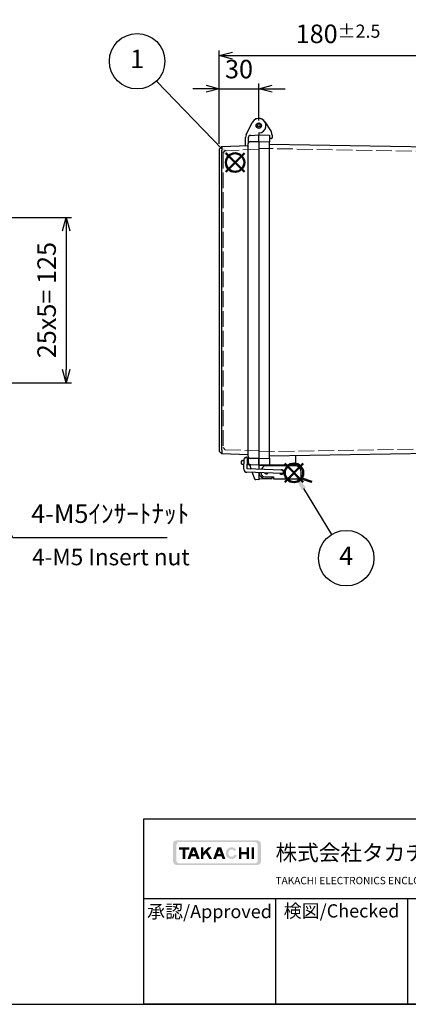
# Model space of a CAD drawing. Units: millimetres. Extents: x 0 to 3274, y 0 to 1120.
# Drawn here: x 746 to 1041, y 0 to 745 of the extents above; entities that cross this region are included whole.
import ezdxf
from ezdxf.enums import TextEntityAlignment as Align

# ---------------------------------------------------------------- set-up
doc = ezdxf.new("R2010")
doc.units = ezdxf.units.MM
doc.header["$LTSCALE"] = 4
doc.linetypes.add('AM_ISO02W050x2', pattern=[3.75, 3, -0.75])
doc.linetypes.add('gen7a', pattern=[6.875, 4.75, -0.875, 0.375, -0.875])
doc.layers.add('7A', color=4, linetype='gen7a')
doc.layers.add('RAHM2', color=1, linetype='Continuous')
doc.layers.add('AM_12', color=7, linetype='Continuous', lineweight=50, plot=False)
for name, color, linetype, lineweight in [('AM_5', 3, 'Continuous', 25), ('AM_8', 1, 'Continuous', 25), ('ﾄｯﾌﾟｶﾊﾞｰ', 7, 'Continuous', 25), ('ﾄｯﾌﾟｶﾊﾞｰ0', 7, 'AM_ISO02W050x2', 13), ('ﾎﾞﾃﾞｨｰ', 2, 'Continuous', 25), ('ﾎﾞﾃﾞｨｰ0', 2, 'AM_ISO02W050x2', 13), ('ﾗｯﾁ', 3, 'Continuous', 25), ('ﾗｯﾁ金具', 6, 'Continuous', 25)]:
    doc.layers.add(name, color=color, linetype=linetype, lineweight=lineweight)
doc.styles.add('ACISOTS', font='isocp.shx', dxfattribs={"height": 1, "bigfont": 'extfont.shx'})
doc.styles.get("Standard").update_dxf_attribs({"font": 'ISOCP.SHX', "bigfont": 'EXTFONT.SHX'})
doc.styles.add('takachi1', font='MS PGothic.ttf', dxfattribs={"height": 2.5})
doc.dimstyles.new('AM_ISO$0', dxfattribs={"dimscale": 4, "dimtxt": 3.5, "dimasz": 2.5, "dimexe": 1, "dimexo": 1, "dimgap": 1.5, "dimtad": 1, "dimdsep": 46, "dimtxsty": 'STANDARD', "dimblk": 'OPEN30', "dimcen": 0, "dimclrd": 3, "dimclre": 3, "dimclrt": 2, "dimadec": 0, "dimazin": 2, "dimtp": 0.1, "dimtm": 0.1, "dimtfac": 0.71, "dimtmove": 0, "dimatfit": 3, "dimldrblk": 'OPEN30', "dimfxl": 1, "dimlwd": -1, "dimlwe": -1, "dimarcsym": 0})

# ---------------------------------------------------------------- blocks, each defined once
blk = doc.blocks.new('TK-A3')
blk.add_lwpolyline([(0, 0), (403, 0), (403, 280), (0, 280.0000000000001)], close=True)
blk = doc.blocks.new('A$C0FAF06CF')
at = {"layer": 'AM_8'}
h = blk.add_hatch(color=1, dxfattribs=at)
edge = h.paths.add_edge_path()
edge.add_line((-8.013599999999968, -2.41150000000041), (8.013600000000068, -2.411500000000414))
edge.add_arc((8.013600000000052, -1.773380000000511), 0.6381199999999012, 270, 360)
edge.add_line((8.651719999999953, -1.773380000000511), (8.651719999999967, 1.773379999999486))
edge.add_arc((8.013600000000025, 1.773379999999429), 0.638119999999958, 5.1039e-12, 90.00000000000126)
edge.add_line((8.013599999999997, 2.41149999999939), (-8.013599999999997, 2.411499999999386))
edge.add_arc((-8.013600000000025, 1.773379999999436), 0.6381199999999511, 89.99999999999682, 179.9999999999955)
edge.add_line((-8.651719999999981, 1.773379999999485), (-8.651719999999981, -1.773380000000505))
edge.add_arc((-8.013600000000025, -1.773380000000456), 0.6381199999999511, 180.0000000000043, 270.0000000000045)
edge = h.paths.add_edge_path(flags=16)
edge.add_line((-7.471939999999959, 2.092439999999486), (7.471940000000017, 2.092439999999478))
edge.add_arc((7.471940000000046, 1.550779999999479), 0.5416600000000003, 7.958078640513122e-13, 90.00000000000148, ccw=False)
edge.add_line((8.013600000000025, 1.550779999999486), (8.013600000000025, -1.550780000000504))
edge.add_arc((7.471940000000017, -1.550780000000501), 0.5416600000000074, 270, 359.99999999999966, ccw=False)
edge.add_line((7.471940000000017, -2.092440000000505), (-7.471939999999959, -2.092440000000513))
edge.add_arc((-7.471939999999959, -1.550780000000504), 0.5416600000000074, 180, 270, ccw=False)
edge.add_line((-8.013599999999968, -1.550780000000504), (-8.013599999999968, 1.550779999999486))
edge.add_arc((-7.471939999999959, 1.550779999999486), 0.5416600000000003, 90, 180, ccw=False)
for points in [[(-5.453699999999969, 0.5935999999994924), (-5.453699999999969, 1.038799999999492), (-7.531299999999986, 1.038799999999492), (-7.531299999999986, 0.5935999999994924), (-6.759619999999982, 0.5935999999994924), (-6.759619999999982, -1.224300000000515), (-6.225379999999972, -1.224300000000515), (-6.225379999999972, 0.5935999999994924)], [(-3.146079999999982, 1.038799999999492), (-3.146079999999982, -1.224300000000515), (-2.671199999999942, -1.224300000000515), (-2.671199999999942, -0.6184186206901412), (-2.193432261217481, -0.1027759420753025), (-1.520149446800417, -1.224300000000515), (-0.9571799999999941, -1.224300000000515), (-1.851807874889658, 0.2659306476478651), (-1.135707252964407, 1.038799999999492), (-1.788279380580376, 1.038799999999492), (-2.671199999999942, 0.085886028951558), (-2.671199999999942, 1.038799999999492)], [(4.304715008555603, 1.038799999999492), (4.304715008555603, -1.224300000000515), (4.775885008555576, -1.224300000000515), (4.775885008555576, -0.315350000000512), (5.829525008555606, -0.315350000000512), (5.829525008555606, -1.224300000000515), (6.300695008555576, -1.224300000000515), (6.300695008555576, 1.038799999999492), (5.829525008555606, 1.038799999999492), (5.829525008555606, 0.1298499999994878), (4.775885008555576, 0.1298499999994878), (4.775885008555576, 1.038799999999492)], [(7.280135008555588, -1.224300000000515), (7.280135008555588, 1.038799999999492), (6.805255008555603, 1.038799999999492), (6.805255008555603, -1.224300000000515)]]:
    blk.add_hatch(color=1, dxfattribs=at).paths.add_polyline_path(points)
h = blk.add_hatch(color=1, dxfattribs=at)
h.paths.add_polyline_path([(-5.264049114754043, -1.224300000000515), (-5.084217508196671, -0.734580000000511), (-4.161102491803261, -0.734580000000511), (-3.981270885245876, -1.224300000000515), (-3.420619999999971, -1.224300000000515), (-4.251659999999958, 1.038799999999492), (-4.993659999999977, 1.038799999999492), (-5.82469999999995, -1.224300000000515)])
h.paths.add_polyline_path([(-4.332759934426205, -0.2671200000005083), (-4.912560065573728, -0.2671200000005083), (-4.622659999999966, 0.5223399999994971)], flags=16)
h = blk.add_hatch(color=1, dxfattribs=at)
h.paths.add_polyline_path([(-0.1961891147540484, -1.224300000000515), (-0.0163575081966769, -0.734580000000511), (0.9067575081967476, -0.734580000000511), (1.086589114754119, -1.224300000000515), (1.647240000000009, -1.224300000000515), (0.8162000000000373, 1.038799999999492), (0.0742000000000189, 1.038799999999492), (-0.7568399999999543, -1.224300000000515)])
h.paths.add_polyline_path([(0.7351000655737892, -0.2671200000005083), (0.1552999344262673, -0.2671200000005083), (0.4452000000000284, 0.5223399999994971)], flags=16)
h = blk.add_hatch(color=1, dxfattribs=at)
edge = h.paths.add_edge_path()
edge.add_ellipse((2.878960000000006, -0.0927500000005264), major_axis=(0, 0.7271600000000495), ratio=0.8673469387754511, start_angle=308.5505407908052, end_angle=246.5820184016549)
edge.add_line((3.469375036740871, -0.3484654247793539), (3.94113500855559, -0.5527900000005097))
edge.add_arc((2.878960000000006, -0.0927500000005122), 1.157520000000025, 38.550540790803325, 336.58201840165333, ccw=False)
edge.add_line((3.784208621486185, 0.6286219454599618), (3.397792961318373, 0.3206961337928842))
blk = doc.blocks.new('TK-仕様書(和英併記)NEW')
for p, q in [((0, 35), (-193, 35)), ((-193, 35), (-193, 0)), ((-118, 35), (-118, 0)), ((-37, 35), (-37, 0)), ((0, 35), (0, 0)), ((-17.5, 30.5), (-9.5, 31.5)), ((-17.5, 26.5), (-17.5, 30.5)), ((-9.5, 31.5), (-9.5, 25.5)), ((-9.5, 25.5), (-17.5, 26.5)), ((-37, 22), (0, 22)), ((-193, 19.99999999999993), (-37, 19.99999999999993)), ((-168.0000000000001, 19.99999999999993), (-168, 0)), ((-143.0000000000001, 19.99999999999993), (-143, 0)), ((-37, 11), (0, 11)), ((-37.00000000000012, 7), (-118, 7)), ((0, 0), (-193, 0))]:
    blk.add_line(p, q)
for radius in [3, 2]:
    blk.add_circle((-24.5, 28.5), radius)
at = {"layer": '7A'}
for p, q in [((-24.5, 28.5), (-24.5, 32.07478664473149)), ((-24.5, 28.5), (-28.5, 28.5)), ((-24.5, 28.5), (-24.5, 24.78991724228479)), ((-23.5, 28.5), (-8.5, 28.5))]:
    blk.add_line(p, q, dxfattribs=at)
at = {"xscale": 0.9599999999999999, "yscale": 0.9599999999999999, "zscale": 0.9599999999999999}
blk.add_blockref('A$C0FAF06CF', (-179.073778946163, 28.68781725888326), dxfattribs=at)
at = {"attachment_point": 4}
for s, insert, char_height, width in [('{\\fMS Gothic|b0|i0|c128|p49;株式会社タカチ電機工業}', (-167.9945135240808, 28.68781725888326), 3, 42.88159814155517), ('{\\fArial|b0|i0|c128|p34;TAKACHI ELECTRONICS ENCLOSURE Co., LTD.}', (-167.9945135240808, 23.41115279672572), 1.399999999999999, 44.44830780058135)]:
    blk.add_mtext(s, dxfattribs=dict(at, insert=insert, char_height=char_height, width=width))
for tag, height, p in [('品名', 3.5, (-106.1561493930892, 27.24999999999994)), ('TITLE', 2.5, (-106.1561493930892, 22.24999999999994)), ('型番', 3.5, (-106.1391682485609, 11.75))]:
    blk.add_attdef(tag, text='', height=height).set_placement(p, align=Align.MIDDLE_LEFT)
for tag, height, p in [('GEN-TITLE-SCA', 3, (-18.5, 14.79266317345349)), ('承認', 3.5, (-180.7195176573868, 7.729076668239942)), ('検図', 3.5, (-155.5000000000001, 7.72907666823994)), ('製図', 3.5, (-130.5000000000001, 7.72907666823994)), ('ページNO.', 3.5, (-23, 5.5)), ('総ページ数', 3.5, (-14, 5.5)), ('GEN-TITLE-DAT', 3, (-81.5, 3.5))]:
    blk.add_attdef(tag, text='', height=height).set_placement(p, align=Align.MIDDLE)
at = {"layer": 'RAHM2', "char_height": 2.5}
for s, insert, width, attachment_point in [('品名/Title', (-116.8002551371314, 33.80103540727967), 90, 1), ('尺度/Scale', (-35.80025513713144, 20.80103540727967), 20, 1), ('承認/Approved', (-180.5000000000001, 18.8010354072796), 22.21535073038012, 2), ('検図/Checked', (-155.5, 18.92584712714763), 19.85268515870859, 2), ('製図/Created', (-130.5, 18.95800561859732), 19.44564691649168, 2), ('作成日/Date', (-116.8002551371314, 3.5), 17.84866863742184, 4)]:
    blk.add_mtext(s, dxfattribs=dict(at, insert=insert, width=width, attachment_point=attachment_point))
at = {"layer": 'RAHM2', "color": 0, "insert": (-18.5, 5.5), "char_height": 3.5, "width": 4.469919821818733, "attachment_point": 5}
blk.add_mtext('/', dxfattribs=at)
blk = doc.blocks.new('*S404040402019')
at = {"layer": 'AM_12', "color": 4}
for p, q in [((785.7095136116186, 596.3604451615045), (799.7095136116186, 610.3604451615048)), ((785.7095136116186, 610.3604451615048), (799.7095136116186, 596.3604451615045))]:
    blk.add_line(p, q, dxfattribs=at)
blk.add_circle((792.7095136116186, 603.3604451615047), 7, dxfattribs=at)
blk = doc.blocks.new('*S414141412120')
at = {"layer": 'AM_5', "color": 3}
blk.add_line((733.6292971220591, 664.6819173393307), (783.4795425239879, 613.1844410151675), dxfattribs=at)
blk.add_circle((719.0233324125, 679.7705155148777), 21, dxfattribs=at)
at = {"layer": 'AM_5', "color": 3, "linetype": 'Continuous'}
blk.add_trace([(782.1552414399611, 611.9024998650959), (784.8038436080146, 614.4663821652391), (793.2168523303606, 603.1253755648029)], dxfattribs=at)
at = {"layer": 'AM_5', "color": 7, "insert": (719.0233324125, 679.7705155148777), "char_height": 14, "attachment_point": 5, "style": 'ACISOTS'}
blk.add_mtext('1', dxfattribs=at)
blk = doc.blocks.new('*S444444442423')
at = {"layer": 'AM_12', "color": 4}
for p, q in [((840.4175932315919, 383.806189165296), (854.4175932315922, 397.806189165296)), ((840.4175932315919, 397.806189165296), (854.4175932315922, 383.806189165296))]:
    blk.add_line(p, q, dxfattribs=at)
blk.add_circle((847.4175932315922, 390.806189165296), 7, dxfattribs=at)
blk = doc.blocks.new('_Open30')
at = {"color": 0, "linetype": 'ByBlock', "lineweight": -2}
for p, q in [((-1, 0.26794919), (0, 0)), ((0, 0), (-1, -0.26794919)), ((0, 0), (-1, 0))]:
    blk.add_line(p, q, dxfattribs=at)
blk = doc.blocks.new('*D37')
at = {"layer": 'AM_5', "color": 3}
for p, q in [((897.3579622197537, 651.1882864776805), (897.3579622197537, 696.9387500001314)), ((927.3579622197523, 668.938750000145), (927.3579622197523, 696.9387500001314)), ((887.3579622197537, 692.9387500001314), (877.3579622197537, 692.9387500001314)), ((897.3579622197537, 692.9387500001314), (927.3579622197523, 692.9387500001314)), ((937.3579622197523, 692.9387500001314), (947.3579622197524, 692.9387500001314))]:
    blk.add_line(p, q, dxfattribs=at)
at = {"layer": 'AM_5', "color": 3, "xscale": 10, "yscale": 10, "zscale": 10}
blk.add_blockref('_Open30', (897.3579622197537, 692.9387500001314), dxfattribs=at)
at = {"layer": 'AM_5', "color": 3, "xscale": 10, "yscale": 10, "zscale": 10, "rotation": 180}
blk.add_blockref('_Open30', (927.3579622197523, 692.9387500001314), dxfattribs=at)
at = {"layer": 'AM_5', "color": 2, "insert": (912.357962219753, 705.9387500001314), "char_height": 14, "attachment_point": 5}
blk.add_mtext('30', dxfattribs=at)
blk = doc.blocks.new('*D38')
at = {"layer": 'AM_5', "color": 3}
for p, q in [((897.3579622197537, 651.1882864776805), (897.3579622197537, 721.9387500001314)), ((907.3579622197537, 717.9387500001314), (1067.357962219753, 717.9387500001314)), ((1077.357962219753, 652.3209777110825), (1077.357962219753, 721.9387500001314))]:
    blk.add_line(p, q, dxfattribs=at)
at = {"layer": 'Defpoints', "color": 0}
for p in [(1077.357962219753, 717.9387500001314), (1077.357962219753, 648.3209777110825), (897.3579622197537, 647.1882864776805)]:
    blk.add_point(p, dxfattribs=at)
at = {"layer": 'AM_5', "color": 3, "xscale": 10, "yscale": 10, "zscale": 10, "rotation": 180}
blk.add_blockref('_Open30', (897.3579622197537, 717.9387500001314), dxfattribs=at)
at = {"layer": 'AM_5', "color": 3, "xscale": 10, "yscale": 10, "zscale": 10}
blk.add_blockref('_Open30', (1077.357962219753, 717.9387500001314), dxfattribs=at)
at = {"layer": 'AM_5', "color": 2, "insert": (987.3579622197533, 734.4387500001314), "char_height": 14, "attachment_point": 5}
blk.add_mtext('180{}{\\A0;{\\H1.5x;}{\\A2;\\H0.71x;\\C3;%%p2.5}}', dxfattribs=at)
blk = doc.blocks.new('*D44')
at = {"layer": 'AM_5', "color": 3}
for p, q in [((720.5586491751098, 595.4387500001161), (785.4776310171156, 595.4387500001163)), ((781.4776310171156, 585.4387500001163), (781.4776310171156, 480.4387500001162)), ((720.5586491751098, 470.4387500001161), (785.4776310171156, 470.4387500001161))]:
    blk.add_line(p, q, dxfattribs=at)
at = {"layer": 'AM_5', "color": 3, "xscale": 10, "yscale": 10, "zscale": 10}
for p, rotation in [((781.4776310171156, 595.4387500001163), 90), ((781.4776310171156, 470.4387500001161), 270)]:
    blk.add_blockref('_Open30', p, dxfattribs=dict(at, rotation=rotation))
at = {"layer": 'AM_5', "color": 2, "insert": (768.4762530643596, 532.938750000116), "char_height": 14, "attachment_point": 5, "rotation": 90}
blk.add_mtext('25x5= 125', dxfattribs=at)
blk = doc.blocks.new('*S84')
at = {"layer": 'AM_5', "color": 3, "linetype": 'Continuous'}
for p, q in [((702.5623440683447, 432.0540038954201), (698.1944912480296, 441.0496618335626)), ((704.972723326387, 433.2243665206628), (698.1944912480296, 441.0496618335626)), ((698.1944912480296, 441.0496618335626), (700.1519648103023, 430.8836412701775))]:
    blk.add_line(p, q, dxfattribs=at)
at = {"layer": 'AM_5', "color": 3}
for p, q in [((740.9768532940958, 352.9387500001329), (702.5623440683447, 432.0540038954201)), ((857.8768532940957, 352.9387500001329), (740.9768532940958, 352.9387500001329))]:
    blk.add_line(p, q, dxfattribs=at)
at = {"layer": 'AM_5', "color": 2, "insert": (754.9768532940958, 359.9387500001329), "char_height": 14, "attachment_point": 7}
blk.add_mtext('4-M5ｲﾝｻｰﾄﾅｯﾄ', dxfattribs=at)

msp = doc.modelspace()

# ---------------------------------------------------------------- linework, layer by layer
at = {"layer": 'AM_5', "color": 3}
msp.add_line((982.5614942037649, 355.5493793426), (961.322011349439, 390.2624650254527), dxfattribs=at)
msp.add_circle((993.5216852734267, 337.6364172280724), 21, dxfattribs=at)
at = {"layer": 'AM_5', "color": 3, "linetype": 'Continuous'}
msp.add_trace([(962.8942021434679, 391.2244227067313), (959.7498205554097, 389.3005073441734), (954.0152173029957, 402.2044397684696)], dxfattribs=at)
at = {"layer": 'ﾄｯﾌﾟｶﾊﾞｰ'}
for p, q in [((917.8692403116476, 658.0866912760968), (922.420368120837, 667.3615922389938)), ((917.3579622197523, 649.891066165974), (917.3579622197523, 655.8841074225967)), ((921.2532903072698, 657.6188177019596), (927.357962219756, 657.9387500001451)), ((927.3579622197523, 659.7387500001444), (927.3579622197523, 657.9387500001451)), ((927.3579622197569, 652.9387500001651), (927.3579622197569, 657.9387500001449)), ((897.3579622197533, 647.1882864776801), (899.3608712427587, 649.2623594867666)), ((899.3608712427587, 649.2623594867675), (899.3611055136378, 649.2626020813643)), ((899.3611055136373, 649.2626020813633), (919.3579622197537, 649.9609077049574)), ((919.357962219756, 655.6215586324508), (919.357962219756, 651.4386463365211)), ((897.3579622197537, 647.1882864776805), (897.3579622197537, 418.6892135226078)), ((899.3611055136387, 419.6130703999808), (899.3611055136387, 646.2644296003065)), ((899.3608712427587, 416.6151405135208), (897.3579622197533, 418.6892135226083)), ((899.3611055136382, 416.614897918924), (899.3608712427587, 416.6151405135217)), ((919.3579622197537, 415.91659229533), (899.3611055136378, 416.614897918924)), ((914.3562255956632, 409.0922638184186), (914.3562255956634, 411.11214951632)), ((914.8493964735246, 411.6096430103818), (916.3430193193246, 411.6226776594869)), ((918.845305749205, 411.6445147823344), (919.3579622197491, 411.6489886675756)), ((919.357962219756, 414.6666218188568), (919.3579622197558, 410.2559413678375)), ((927.3579622197554, 407.9387500001432), (927.3579622197572, 412.9387500001653)), ((916.2347305783763, 408.521693853627), (914.8277002442984, 408.5954332041112)), ((921.2532903069512, 408.2586822830528), (918.7316847134713, 408.3908340324353)), ((920.3112028444604, 408.3080549948524), (921.507433498424, 405.0214382846245)), ((927.3579622181843, 407.9387500001296), (921.2532903075283, 408.2586822983142)), ((922.429635016604, 402.4877104372385), (924.1667282790611, 397.7150859231481)), ((927.35796221815, 407.9387500001314), (927.3579622181493, 404.8171333198008)), ((927.3579622167028, 396.9377354400951), (925.054084943604, 397.0584765317192)), ((927.3579622161674, 402.3156094591229), (927.3579622161648, 396.9377354401233))]:
    msp.add_line(p, q, dxfattribs=at)
msp.add_circle((927.3579622197523, 664.938750000145), 2.050000000000013, dxfattribs=at)
for centre, radius, start, end in [((927.3579622197523, 664.938750000145), 5.499999999999856, 270, 153.8631422137625), ((922.3579622197524, 655.8841074225967), 5.00000000000003, 153.8631422137625, 180), ((921.3579622197554, 655.6215586324508), 2.000000000000013, 93.00000000000583, 180), ((914.853738033474, 411.11214951632), 0.4975124378109494, 90.49999999996552, 180), ((921.3579622197554, 410.2559413678375), 2.000000000000013, 180, 267.0000000074041), ((914.853738033474, 409.0922638184167), 0.4975124378109495, 180, 266.9999999999941), ((925.1064208998471, 398.0571060664736), 1.000000000000006, 200.0000000000029, 266.9999999999941)]:
    msp.add_arc(centre, radius, start, end, dxfattribs=at)
for centre, major_axis, ratio, start_param, end_param in [((896.3611055136382, 646.1560111399924), (2.122611807881137, 2.198028871452013), 0.9645133055571092, 5.498396131371857, 5.510893435841373), ((896.3611055136391, 419.7214888602959), (-2.122611807880937, 2.198028871452197), 0.9645133055571132, 3.913884524927409, 3.926381829397259)]:
    msp.add_ellipse(centre, major_axis=major_axis, ratio=ratio, start_param=start_param, end_param=end_param, dxfattribs=at)
for points, knots in [([(899.3608712427578, 649.2623594867666), (899.3563680477066, 649.2576962917811), (899.3840447863306, 649.1887560778116), (899.4317917907194, 648.884110426303), (899.4493986260389, 648.6654560717145), (899.4493974074105, 648.1100355011497), (899.4317892101078, 647.781245872565), (899.384042615569, 647.044434125156), (899.3563682313873, 646.6622913618095), (899.3608712427597, 646.3019348959253)], [-0.4244863542040332, -0.4244863542040332, -0.4244863542040332, -0.4244863542040332, -0.3163570554808359, -0.3163570554808359, -0.2122409269465064, -0.2122409269465064, -0.1081244296662038, -0.1081244296662038, 0, 0, 0, 0]), ([(899.3608712427606, 419.575565104362), (899.3563680477089, 419.2151939394464), (899.3840447863323, 418.8330346842351), (899.4317917907211, 418.096212082128), (899.4493986260406, 417.7674271744292), (899.4493974074114, 417.2120151017809), (899.4317892101074, 416.9933652149905), (899.3840426155681, 416.6887382705993), (899.3563682313865, 416.6198035183008), (899.3608712427587, 416.6151405135208)], [-0.4244863542201207, -0.4244863542201207, -0.4244863542201207, -0.4244863542201207, -0.3163570554879546, -0.3163570554879546, -0.2122409269508789, -0.2122409269508789, -0.1081244296677362, -0.1081244296677362, 0, 0, 0, 0])]:
    msp.add_open_spline(points, degree=3, knots=knots, dxfattribs=at)
at = {"layer": 'ﾄｯﾌﾟｶﾊﾞｰ0'}
for p, q in [((901.8545608977179, 646.1512096301688), (900.3554746571886, 644.5988603851149)), ((900.3554746571886, 644.5988603851149), (900.3554746571886, 421.2786396151714)), ((927.3579622197535, 647.0418080289903), (901.8545608977179, 646.1512096301688)), ((900.3554746571886, 421.2786396151716), (901.854560897717, 419.7262903701187)), ((901.854560897717, 419.7262903701187), (927.3579622197535, 418.8356919712971))]:
    msp.add_line(p, q, dxfattribs=at)
at = {"layer": 'ﾎﾞﾃﾞｨｰ'}
for p, q in [((932.0314247244471, 667.8386016691003), (936.6065644968077, 660.4650376604825)), ((927.3579622197573, 652.93864633652), (927.3579622197554, 657.9387500001441)), ((927.3579622197554, 657.9387500001651), (935.3579622197554, 657.6593838442315)), ((935.3579622197554, 657.6593838442315), (935.3579622197573, 652.6593838442316)), ((937.3579622204054, 657.8288702346628), (937.3579622204054, 655.672326703969)), ((919.3579622200385, 414.6666218188568), (919.3579622200388, 651.4386463365202)), ((920.8579622200389, 652.9386463365202), (927.3579664867481, 652.9386463365202)), ((927.3579622197583, 652.9386463365202), (927.3579622197583, 412.9387500001653)), ((927.3579659972496, 652.9387498682519), (935.3579622197578, 652.6593838442315)), ((936.8754119687567, 655.1726312904595), (935.357962219748, 655.119640777559)), ((935.357962219758, 413.2181161560988), (935.3579622197578, 652.6593838442316)), ((1077.357962219753, 648.3209777110825), (935.3579622197537, 650.7995969308888)), ((935.3579622197624, 415.077903070259), (1077.357962219753, 417.5565222900661)), ((927.3575596294997, 412.9387365594832), (920.805612974985, 413.1675355783284)), ((927.35756554556, 412.9387361479968), (935.3579622197578, 413.2181161560986)), ((927.3579622197569, 412.9387500001651), (927.3579622197569, 407.9387500001648)), ((935.3579622197572, 413.2181161560988), (935.3579622197554, 408.2181161560986)), ((955.3579622193995, 407.8387500002065), (955.3579622193995, 415.4270043688176)), ((935.3579622197554, 408.2181161560986), (927.3579622197554, 407.9387500001651)), ((927.3579622200175, 407.9387500001305), (927.357962220017, 407.8387500002065)), ((955.3579622193995, 407.9879576951046), (928.7670862355305, 407.9879576951046)), ((927.3579622167045, 402.315609459116), (927.3579622167045, 397.727371631214)), ((927.3579622196459, 397.727371631214), (931.8666884232399, 397.8060717398405))]:
    msp.add_line(p, q, dxfattribs=at)
for centre, radius in [((927.3579622197514, 664.938750000145), 2), ((927.3579622197519, 664.938750000145), 1)]:
    msp.add_circle(centre, radius, dxfattribs=at)
for centre, radius, start, end in [((927.3579622204044, 664.9388175006991), 5.499999999999801, 31.8187224319755, 154.051544889071), ((932.3579622204054, 657.8288702346628), 5, 0, 31.8187224319755), ((920.8579622200389, 651.4386463365202), 1.5, 90, 180), ((936.8579622204054, 655.672326703969), 0.5, 272.0000000000039, 0), ((920.8579622200383, 414.6666218188568), 1.5, 180, 267.9999999999961), ((931.8579622200216, 398.3059955874189), 0.5000000000000001, 270.9999999999757, 293.5832384725108)]:
    msp.add_arc(centre, radius, start, end, dxfattribs=at)
at = {"layer": 'ﾎﾞﾃﾞｨｰ0'}
for p, q in [((1073.17541462619, 645.193496901151), (927.3579622197535, 647.7387500001425)), ((927.3579622197535, 418.1387500001431), (1073.17541462619, 420.6840030999948))]:
    msp.add_line(p, q, dxfattribs=at)
at = {"layer": 'ﾗｯﾁ'}
for p, q in [((955.3579622200107, 407.8387500002065), (927.357962220018, 407.8387500002065)), ((927.357962220018, 407.8387500002065), (927.357962220018, 404.8171333197354)), ((955.3579622200093, 407.5159703119045), (955.3579622200107, 407.8387500002065)), ((932.3579622200034, 397.8387500002066), (937.3579622199888, 397.8387500002066)), ((937.3579622199888, 397.8387500002066), (937.3579622199962, 398.8387500002066)), ((937.3579622199962, 398.8387500002066), (938.5079622200176, 398.8387500002066))]:
    msp.add_line(p, q, dxfattribs=at)
msp.add_arc((932.3579622200034, 402.8387500002065), 5, 186.0168238153051, 270, dxfattribs=at)
at = {"layer": 'ﾗｯﾁ金具'}
for p, q in [((916.1103449812738, 404.9597563825866), (916.3825610555529, 412.755004833335)), ((918.6175469229967, 405.1223553475849), (918.8810381231007, 412.6677560915789)), ((944.7143378491409, 401.7095114664321), (918.2804504744856, 402.6326031542123)), ((944.801586590897, 404.2079885339792), (918.6175469229967, 405.1223553475849)), ((954.5079622200185, 407.5887500002066), (932.6663048332441, 407.5887500002066)), ((959.5079622200184, 397.5887500002066), (959.5079622200184, 402.5887500002065)), ((931.9079622200181, 399.0887500002066), (938.5079622200185, 399.0887500002066)), ((938.5079622200185, 399.0887500002066), (938.5079622200185, 397.5887500002066)), ((938.507962220018, 397.5887500002066), (959.507962220018, 397.5887500002066)), ((959.5079622200175, 398.6493143275922), (967.5079622200174, 395.8231883004021)), ((967.1509334789694, 394.8887500002065), (959.6696132013342, 397.5316442445039)), ((967.1509334789691, 394.8887500002058), (967.5079622200167, 395.8231883004012))]:
    msp.add_line(p, q, dxfattribs=at)
for centre, radius, start, end in [((917.6317995893266, 412.7113804624571), 1.25, 357.9999999999964, 177.9999999999442), ((918.3589743420554, 404.8812325149949), 2.249999999986805, 177.9999999996835, 268.0000000002573), ((936.4079622200181, 402.0887500002065), 7.500000000000009, 146.2510114041033, 159.2493156481747), ((932.6663048332441, 404.5887500002065), 3, 90, 146.2510114041033), ((944.7579622200185, 402.8387500002065), 1.75000000000003, 218.2223857622962, 126.4809241734431), ((944.757962220019, 402.9587500002056), 1.25, 268.0000000001002, 88.00000000004817), ((954.5079622200185, 402.5887500002065), 5, 0, 90), ((936.4079622200181, 402.0887500002065), 7.500000000000009, 178.6808364305939, 180), ((931.9079622200181, 402.0887500002065), 3, 180, 270), ((932.8579622200178, 402.8387500002065), 1.45, 207.53427968612, 328.4657203138677), ((932.8579622200178, 402.8387500002065), 1.45, 207.53427968612, 328.4657203138677), ((959.3365209557466, 396.5887500002066), 1, 70.54342993157078, 90)]:
    msp.add_arc(centre, radius, start, end, dxfattribs=at)

# ---------------------------------------------------------------- block references
at = {"lineweight": 0, "xscale": 4, "yscale": 4, "zscale": 4}
msp.add_blockref('TK-A3', (0, 0), dxfattribs=at)
msp.add_blockref('TK-仕様書(和英併記)NEW', (1612, 0), dxfattribs=at).add_auto_attribs({'品名': '防水･防塵開閉式ABSプラボックス', 'TITLE': 'IP65 LATCH-HINGED ABS PLASTIC BOX', 'GEN-TITLE-DAT': '2023/02/06', 'GEN-TITLE-SCA': '1:4', 'ページNO.': '1', '総ページ数': '2'})
at = {"layer": 'AM_12'}
for name, p in [('*S404040402019', (116.6960750782296, 33.69096513380168)), ('*S444444442423', (106.5976240714037, 11.39825060317366))]:
    msp.add_blockref(name, p, dxfattribs=at)
at = {"layer": 'AM_5'}
for name, p in [('*S414141412120', (116.1887363594876, 33.92603473050349)), ('*S84', (0, 0))]:
    msp.add_blockref(name, p, dxfattribs=at)

# ---------------------------------------------------------------- texts
at = {"insert": (755.6745855945035, 344.7443445444085), "char_height": 12.5, "attachment_point": 1, "style": 'takachi1'}
msp.add_mtext_dynamic_manual_height_columns('{\\Fisocp3|c128;\\C2;4-M5 Insert nut}', width=235.3260953374738, gutter_width=12.5, heights=[0], dxfattribs=at)
at = {"layer": 'AM_5', "color": 7, "insert": (993.5216852734267, 337.6364172280724), "char_height": 14, "attachment_point": 5, "style": 'ACISOTS'}
msp.add_mtext('4', dxfattribs=at)

# ---------------------------------------------------------------- dimensions: what is measured, and where the dimension line sits
at = {"layer": 'AM_5'}
dim = msp.add_linear_dim(base=(1077.357962219753, 717.9387500001314), p1=(897.3579622197537, 647.1882864776805), p2=(1077.357962219753, 648.3209777110825), text='<>{}{\\A0;{\\H1.5x;}{\\A2;\\H0.71x;\\C3;%%p2.5}}', dimstyle='AM_ISO$0', override={"dimdec": 1, "dimpost": '', "dimtp": 2.5, "dimtm": 2.5, "dimtdec": 2, "dimtix": 1, "dimtzin": 8}, dxfattribs=at)
dim.commit()
dim.dimension.update_dxf_attribs({"geometry": '*D38', "text_midpoint": (987.3579622197533, 734.4387500001314)})
dim = msp.add_linear_dim(base=(927.3579622197523, 692.9387500001314), p1=(897.3579622197537, 647.1882864776805), p2=(927.3579622197523, 664.938750000145), dimstyle='AM_ISO$0', override={"dimdec": 1}, dxfattribs=at)
dim.commit()
dim.dimension.update_dxf_attribs({"geometry": '*D37', "text_midpoint": (912.357962219753, 705.9387500001314)})
dim = msp.add_linear_dim(base=(781.4776310171156, 470.4387500001161), p1=(716.5586491751096, 595.438750000116), p2=(716.5586491751096, 470.438750000116), angle=90, text='25x5= <>', dimstyle='AM_ISO$0', override={"dimdec": 1}, dxfattribs=at)
dim.commit()
dim.dimension.update_dxf_attribs({"geometry": '*D44', "text_midpoint": (768.4762530643596, 532.938750000116)})

doc.saveas('drawing.dxf')
